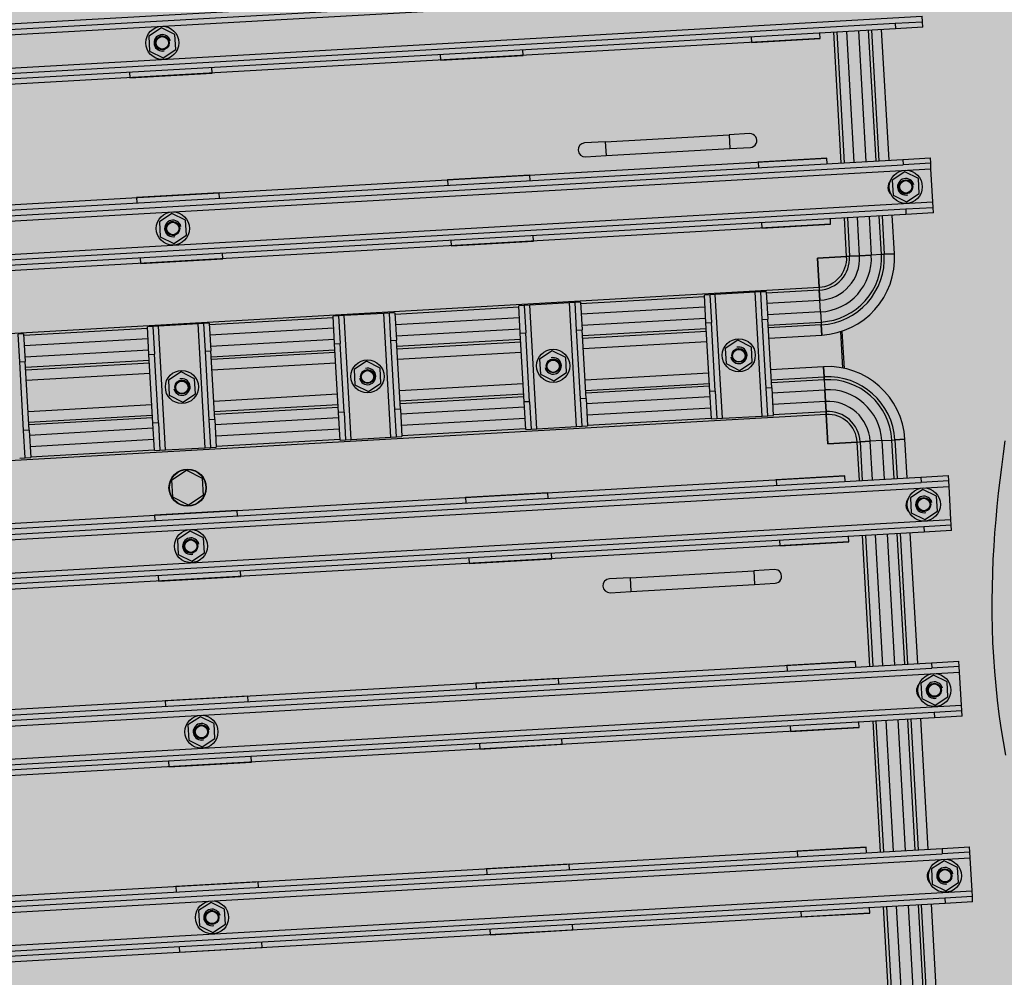
# Model space of a CAD drawing. Units: metres. Extents: x -39 to 2930, y -74 to 228.
# Drawn here: x 87 to 88, y 6 to 6 of the extents above; entities that cross this region are included whole.
import ezdxf

# ---------------------------------------------------------------- set-up
doc = ezdxf.new("R2010")
doc.units = ezdxf.units.M
doc.linetypes.add('CONTINUA', pattern=[0])
doc.layers.add('-IMPIANTI', color=253, linetype='Continuous')
doc.layers.add('campitura_edifici_esistenti', color=252, linetype='CONTINUA', lineweight=15)

msp = doc.modelspace()

# ---------------------------------------------------------------- hatches: boundary and pattern name
at = {"layer": 'campitura_edifici_esistenti', "ltscale": 2}
msp.add_hatch(color=4, dxfattribs=at).paths.add_polyline_path([(92.93116, 26.16796), (70.17323, 25.15196), (71.88475, -0.19249), (94.67255, 1.65989)])

# ---------------------------------------------------------------- linework, layer by layer
at = {"layer": '-IMPIANTI', "linetype": 'Continuous'}
for p, q in [((86.60209, 6.46137), (87.66437, 6.52175)), ((86.58257, 6.45224), (87.68479, 6.5149)), ((86.60231, 6.45737), (87.6646, 6.51776)), ((86.58393, 6.42828), (87.68615, 6.49094)), ((86.60413, 6.42542), (87.66641, 6.48581)), ((87.66641, 6.48581), (87.68638, 6.48694)), ((87.66641, 6.48581), (87.66664, 6.48181)), ((87.68638, 6.48694), (87.68615, 6.49094)), ((87.68661, 6.48295), (87.68638, 6.48694)), ((87.66664, 6.48181), (86.60436, 6.42143)), ((87.13374, 6.48254), (87.12457, 6.47653)), ((87.14354, 6.47761), (87.13374, 6.48254)), ((87.14416, 6.46665), (87.14354, 6.47761)), ((87.61195, 6.47474), (87.61173, 6.47869)), ((87.62736, 6.38443), (87.62197, 6.47927)), ((87.62409, 6.4794), (87.62948, 6.38455)), ((87.63679, 6.38496), (87.6314, 6.47981)), ((87.63987, 6.48029), (87.64526, 6.38545)), ((87.65258, 6.38586), (87.64718, 6.48071)), ((87.6493, 6.48083), (87.65469, 6.38598)), ((87.66204, 6.3864), (87.65665, 6.48125)), ((87.68661, 6.48295), (87.66664, 6.48181)), ((87.61196, 6.4747), (86.65949, 6.42056)), ((87.12457, 6.47653), (87.12519, 6.46558)), ((87.56181, 6.47586), (87.56204, 6.4719)), ((87.56204, 6.4719), (87.61195, 6.47474)), ((87.61196, 6.4747), (87.61195, 6.47474)), ((87.12519, 6.46558), (87.13499, 6.46064)), ((87.13499, 6.46064), (87.14416, 6.46665)), ((87.33617, 6.46303), (87.3364, 6.45908)), ((87.3364, 6.45908), (87.3963, 6.46248)), ((87.3963, 6.46248), (87.39608, 6.46643)), ((87.11054, 6.4502), (87.11076, 6.44625)), ((87.11076, 6.44625), (87.17067, 6.44966)), ((87.17067, 6.44966), (87.17044, 6.45361)), ((87.56078, 6.40568), (87.54581, 6.40483)), ((87.45595, 6.39972), (87.44097, 6.39887)), ((87.45595, 6.39972), (87.54581, 6.40483)), ((87.45595, 6.39972), (87.45652, 6.38974)), ((87.54581, 6.40483), (87.54637, 6.39485)), ((87.45652, 6.38974), (87.54637, 6.39485)), ((87.54637, 6.39485), (87.56135, 6.3957)), ((86.60975, 6.32658), (87.67203, 6.38697)), ((86.66443, 6.3337), (87.61689, 6.38784)), ((87.44154, 6.38889), (87.45652, 6.38974)), ((87.6169, 6.3878), (87.56698, 6.38496)), ((87.56698, 6.38496), (87.5672, 6.38101)), ((87.6169, 6.3878), (87.61689, 6.38784)), ((87.61712, 6.38385), (87.6169, 6.3878)), ((87.67203, 6.38697), (87.692, 6.3881)), ((87.67203, 6.38697), (87.67226, 6.38297)), ((87.69223, 6.38411), (87.67226, 6.38297)), ((87.69223, 6.38411), (87.692, 6.3881)), ((87.69245, 6.38011), (87.69223, 6.38411)), ((86.59023, 6.31746), (87.69245, 6.38011)), ((86.60997, 6.32259), (87.67226, 6.38297)), ((87.67354, 6.37801), (87.66437, 6.37199)), ((87.68334, 6.37307), (87.67354, 6.37801)), ((87.69382, 6.35615), (87.69245, 6.38011)), ((87.40124, 6.37554), (87.34134, 6.37214)), ((87.34134, 6.37214), (87.34157, 6.36818)), ((87.40147, 6.37159), (87.40124, 6.37554)), ((87.6629, 6.3712), (87.6629, 6.37131)), ((87.66437, 6.37199), (87.66499, 6.36104)), ((87.68396, 6.36212), (87.68334, 6.37307)), ((87.17561, 6.36272), (87.11571, 6.35931)), ((87.17583, 6.35876), (87.17561, 6.36272)), ((86.5916, 6.2935), (87.69382, 6.35615)), ((87.11571, 6.35931), (87.11593, 6.35536)), ((87.66345, 6.36155), (87.66344, 6.36167)), ((87.66499, 6.36104), (87.67479, 6.3561)), ((87.67479, 6.3561), (87.68396, 6.36212)), ((87.69404, 6.35216), (87.69382, 6.35615)), ((86.61179, 6.29064), (87.67408, 6.35102)), ((87.67408, 6.35102), (87.69404, 6.35216)), ((87.67408, 6.35102), (87.6743, 6.34703)), ((87.69427, 6.34817), (87.6743, 6.34703)), ((87.69427, 6.34817), (87.69404, 6.35216)), ((87.6743, 6.34703), (86.61202, 6.28665)), ((87.1414, 6.34776), (87.13223, 6.34174)), ((87.13223, 6.34174), (87.13285, 6.33079)), ((87.1512, 6.34282), (87.1414, 6.34776)), ((87.15182, 6.33187), (87.1512, 6.34282)), ((87.56947, 6.34107), (87.5697, 6.33712)), ((87.61962, 6.33996), (87.61939, 6.34391)), ((87.63122, 6.31653), (87.62963, 6.34449)), ((87.63175, 6.34461), (87.63334, 6.31665)), ((87.64065, 6.31706), (87.63906, 6.34503)), ((87.64753, 6.34551), (87.64912, 6.31754)), ((87.65643, 6.31796), (87.65485, 6.34593)), ((87.65696, 6.34605), (87.65855, 6.31808)), ((87.6659, 6.3185), (87.66431, 6.34646)), ((87.61962, 6.33992), (86.66716, 6.28578)), ((87.5697, 6.33712), (87.61962, 6.33996)), ((87.61962, 6.33992), (87.61962, 6.33996)), ((87.13285, 6.33079), (87.14265, 6.32586)), ((87.14265, 6.32586), (87.15182, 6.33187)), ((87.34384, 6.32825), (87.34406, 6.32429)), ((87.34406, 6.32429), (87.40396, 6.3277)), ((87.40396, 6.3277), (87.40374, 6.33165)), ((87.1182, 6.31542), (87.11842, 6.31147)), ((87.11842, 6.31147), (87.17833, 6.31487)), ((87.17833, 6.31487), (87.1781, 6.31883)), ((87.63122, 6.31653), (87.61, 6.31532)), ((87.61, 6.31532), (87.63122, 6.31653)), ((87.61, 6.31532), (87.6112, 6.2941)), ((87.6112, 6.2941), (87.61, 6.31532)), ((87.63334, 6.31665), (87.63122, 6.31653)), ((87.63122, 6.31653), (87.63334, 6.31665)), ((87.64065, 6.31706), (87.63334, 6.31665)), ((87.63334, 6.31665), (87.64065, 6.31706)), ((87.64065, 6.31706), (87.64912, 6.31754)), ((87.64912, 6.31754), (87.64065, 6.31706)), ((87.65643, 6.31796), (87.64912, 6.31754)), ((87.65643, 6.31796), (87.64912, 6.31754)), ((87.65855, 6.31808), (87.65643, 6.31796)), ((87.65643, 6.31796), (87.65855, 6.31808)), ((87.6659, 6.3185), (87.65855, 6.31808)), ((87.65855, 6.31808), (87.6659, 6.3185)), ((86.68071, 6.24121), (87.6112, 6.2941)), ((87.57282, 6.29093), (87.56883, 6.2907)), ((87.57282, 6.29093), (87.57396, 6.27096)), ((87.61133, 6.29198), (87.57289, 6.2898)), ((87.6112, 6.2941), (87.61133, 6.29198)), ((87.6112, 6.2941), (87.61133, 6.29198)), ((87.61133, 6.29198), (87.61174, 6.28467)), ((87.61174, 6.28467), (87.61133, 6.29198)), ((87.52796, 6.28724), (87.4381, 6.28213)), ((87.53189, 6.28861), (87.5279, 6.28838)), ((87.52903, 6.26841), (87.5279, 6.28838)), ((87.53588, 6.28883), (87.53189, 6.28861)), ((87.53189, 6.28861), (87.53302, 6.26864)), ((87.56484, 6.29048), (87.53588, 6.28883)), ((87.54099, 6.19898), (87.53588, 6.28883)), ((87.56883, 6.2907), (87.56484, 6.29048)), ((87.56994, 6.20062), (87.56484, 6.29048)), ((87.56996, 6.27074), (87.56883, 6.2907)), ((87.5733, 6.28248), (87.61174, 6.28467)), ((87.61222, 6.2762), (87.61174, 6.28467)), ((87.61222, 6.2762), (87.61174, 6.28467)), ((87.39318, 6.27958), (87.30332, 6.27447)), ((87.39711, 6.28094), (87.39311, 6.28072)), ((87.39425, 6.26075), (87.39311, 6.28072)), ((87.4011, 6.28117), (87.39711, 6.28094)), ((87.39711, 6.28094), (87.39824, 6.26098)), ((87.43005, 6.28282), (87.4011, 6.28117)), ((87.40621, 6.19132), (87.4011, 6.28117)), ((87.43405, 6.28304), (87.43005, 6.28282)), ((87.43516, 6.19296), (87.43005, 6.28282)), ((87.43804, 6.28327), (87.43405, 6.28304)), ((87.43518, 6.26308), (87.43405, 6.28304)), ((87.43804, 6.28327), (87.43918, 6.2633)), ((87.43852, 6.27482), (87.52838, 6.27993)), ((87.25839, 6.27192), (87.16854, 6.26681)), ((87.26232, 6.27328), (87.25833, 6.27306)), ((87.25947, 6.25309), (87.25833, 6.27306)), ((87.26632, 6.27351), (87.26232, 6.27328)), ((87.26232, 6.27328), (87.26346, 6.25331)), ((87.29527, 6.27516), (87.26632, 6.27351)), ((87.27142, 6.18365), (87.26632, 6.27351)), ((87.29926, 6.27538), (87.29527, 6.27516)), ((87.30038, 6.1853), (87.29527, 6.27516)), ((87.30326, 6.27561), (87.29926, 6.27538)), ((87.3004, 6.25541), (87.29926, 6.27538)), ((87.30326, 6.27561), (87.30439, 6.25564)), ((87.30374, 6.26716), (87.39359, 6.27227)), ((87.52886, 6.27146), (87.439, 6.26635)), ((87.56996, 6.27074), (87.57396, 6.27096)), ((87.5728, 6.22082), (87.56996, 6.27074)), ((87.61222, 6.2762), (87.57378, 6.27401)), ((87.5768, 6.22104), (87.57396, 6.27096)), ((87.61222, 6.2762), (87.61264, 6.26888)), ((87.61222, 6.2762), (87.61264, 6.26888)), ((87.12361, 6.26426), (87.03376, 6.25915)), ((87.12754, 6.26562), (87.12355, 6.26539)), ((87.12468, 6.24543), (87.12355, 6.26539)), ((87.13153, 6.26585), (87.12754, 6.26562)), ((87.12754, 6.26562), (87.12868, 6.24565)), ((87.16049, 6.26749), (87.13153, 6.26585)), ((87.13664, 6.17599), (87.13153, 6.26585)), ((87.16448, 6.26772), (87.16049, 6.26749)), ((87.1656, 6.17764), (87.16049, 6.26749)), ((87.16848, 6.26795), (87.16448, 6.26772)), ((87.16562, 6.24775), (87.16448, 6.26772)), ((87.16848, 6.26795), (87.16961, 6.24798)), ((87.16896, 6.2595), (87.25881, 6.26461)), ((87.39407, 6.2638), (87.30422, 6.25869)), ((87.43518, 6.26308), (87.43918, 6.2633)), ((87.43802, 6.21316), (87.43518, 6.26308)), ((87.44201, 6.21338), (87.43918, 6.2633)), ((87.43942, 6.25904), (87.52927, 6.26415)), ((87.52903, 6.26841), (87.53302, 6.26864)), ((87.53187, 6.21849), (87.52903, 6.26841)), ((87.53586, 6.21872), (87.53302, 6.26864)), ((87.5742, 6.2667), (87.61264, 6.26888)), ((87.61276, 6.26677), (87.57432, 6.26458)), ((87.61264, 6.26888), (87.61276, 6.26677)), ((87.61264, 6.26888), (87.61276, 6.26677)), ((87.61276, 6.26677), (87.61318, 6.25942)), ((87.61318, 6.25942), (87.61276, 6.26677)), ((87.62957, 6.23527), (87.62804, 6.26232)), ((87.03369, 6.26029), (87.0297, 6.26006)), ((87.03083, 6.24009), (87.0297, 6.26006)), ((87.03369, 6.26029), (87.03483, 6.24032)), ((87.03417, 6.25184), (87.12403, 6.25695)), ((87.25929, 6.25613), (87.16944, 6.25103)), ((87.3004, 6.25541), (87.30439, 6.25564)), ((87.30324, 6.2055), (87.3004, 6.25541)), ((87.30723, 6.20572), (87.30439, 6.25564)), ((87.30464, 6.25138), (87.39449, 6.25648)), ((87.39425, 6.26075), (87.39824, 6.26098)), ((87.39709, 6.21083), (87.39425, 6.26075)), ((87.40108, 6.21106), (87.39824, 6.26098)), ((87.52939, 6.26203), (87.43954, 6.25692)), ((87.55229, 6.25568), (87.54312, 6.24966)), ((87.56209, 6.25074), (87.55229, 6.25568)), ((87.57474, 6.25724), (87.61318, 6.25942)), ((87.62856, 6.23548), (87.62705, 6.26199)), ((87.12451, 6.24847), (87.03465, 6.24337)), ((87.16562, 6.24775), (87.16961, 6.24798)), ((87.17245, 6.19806), (87.16961, 6.24798)), ((87.16985, 6.24372), (87.25971, 6.24882)), ((87.25947, 6.25309), (87.26346, 6.25331)), ((87.2623, 6.20317), (87.25947, 6.25309)), ((87.2663, 6.2034), (87.26346, 6.25331)), ((87.39461, 6.25437), (87.30476, 6.24926)), ((87.41751, 6.24802), (87.40833, 6.242)), ((87.4273, 6.24308), (87.41751, 6.24802)), ((87.43996, 6.24957), (87.52981, 6.25468)), ((87.54312, 6.24966), (87.54374, 6.23871)), ((87.56271, 6.23979), (87.56209, 6.25074)), ((87.03507, 6.23605), (87.12493, 6.24116)), ((87.12468, 6.24543), (87.12868, 6.24565)), ((87.12752, 6.19551), (87.12468, 6.24543)), ((87.13151, 6.19573), (87.12868, 6.24565)), ((87.16845, 6.19783), (87.16562, 6.24775)), ((87.25983, 6.24671), (87.16997, 6.2416)), ((87.30517, 6.24191), (87.39503, 6.24702)), ((87.40833, 6.242), (87.40896, 6.23105)), ((87.42793, 6.23213), (87.4273, 6.24308)), ((87.03083, 6.24009), (87.03483, 6.24032)), ((87.03367, 6.19017), (87.03083, 6.24009)), ((87.03767, 6.1904), (87.03483, 6.24032)), ((87.12505, 6.23904), (87.03519, 6.23394)), ((87.17039, 6.23425), (87.26025, 6.23936)), ((87.28273, 6.24036), (87.27355, 6.23434)), ((87.27355, 6.23434), (87.27417, 6.22339)), ((87.29252, 6.23542), (87.28273, 6.24036)), ((87.29314, 6.22447), (87.29252, 6.23542)), ((87.54374, 6.23871), (87.55354, 6.23378)), ((87.55354, 6.23378), (87.56271, 6.23979)), ((87.61448, 6.23646), (87.57604, 6.23427)), ((87.6149, 6.22911), (87.61448, 6.23646)), ((87.61448, 6.23646), (87.6149, 6.22911)), ((87.03561, 6.22659), (87.12546, 6.2317)), ((87.14794, 6.2327), (87.13877, 6.22668)), ((87.13877, 6.22668), (87.13939, 6.21573)), ((87.15774, 6.22776), (87.14794, 6.2327)), ((87.15836, 6.21681), (87.15774, 6.22776)), ((87.40896, 6.23105), (87.41875, 6.22611)), ((87.41875, 6.22611), (87.42793, 6.23213)), ((87.53112, 6.23172), (87.44126, 6.22661)), ((87.57646, 6.22693), (87.6149, 6.22911)), ((87.61502, 6.227), (87.57658, 6.22481)), ((87.61502, 6.227), (87.6149, 6.22911)), ((87.6149, 6.22911), (87.61502, 6.227)), ((87.61502, 6.227), (87.61543, 6.21968)), ((87.61502, 6.227), (87.61543, 6.21968)), ((87.27417, 6.22339), (87.28397, 6.21845)), ((87.28397, 6.21845), (87.29314, 6.22447)), ((87.39633, 6.22406), (87.30648, 6.21895)), ((87.44168, 6.21927), (87.53153, 6.22437)), ((87.53165, 6.22226), (87.4418, 6.21715)), ((87.5768, 6.22104), (87.5728, 6.22082)), ((87.57394, 6.20085), (87.5728, 6.22082)), ((87.5768, 6.22104), (87.57793, 6.20108)), ((87.577, 6.2175), (87.61543, 6.21968)), ((87.61543, 6.21968), (87.61592, 6.21121)), ((87.61592, 6.21121), (87.61543, 6.21968)), ((87.13939, 6.21573), (87.14919, 6.21079)), ((87.14919, 6.21079), (87.15836, 6.21681)), ((87.26155, 6.2164), (87.1717, 6.21129)), ((87.3069, 6.21161), (87.39675, 6.21671)), ((87.39687, 6.21459), (87.30702, 6.20949)), ((87.44201, 6.21338), (87.43802, 6.21316)), ((87.43915, 6.19319), (87.43802, 6.21316)), ((87.44201, 6.21338), (87.44315, 6.19342)), ((87.44221, 6.20984), (87.53207, 6.21494)), ((87.53586, 6.21872), (87.53187, 6.21849)), ((87.533, 6.19852), (87.53187, 6.21849)), ((87.53586, 6.21872), (87.537, 6.19875)), ((87.12677, 6.20874), (87.03691, 6.20363)), ((87.17211, 6.20394), (87.26197, 6.20905)), ((87.26209, 6.20693), (87.17223, 6.20183)), ((87.30723, 6.20572), (87.30324, 6.2055)), ((87.30437, 6.18553), (87.30324, 6.2055)), ((87.30723, 6.20572), (87.30837, 6.18575)), ((87.30743, 6.20218), (87.39729, 6.20728)), ((87.40108, 6.21106), (87.39709, 6.21083)), ((87.39822, 6.19086), (87.39709, 6.21083)), ((87.40108, 6.21106), (87.40221, 6.19109)), ((87.53255, 6.20647), (87.4427, 6.20137)), ((87.61592, 6.21121), (87.57748, 6.20903)), ((87.61633, 6.2039), (87.61592, 6.21121)), ((87.61592, 6.21121), (87.61633, 6.2039)), ((87.61645, 6.20178), (86.68595, 6.14889)), ((87.03733, 6.19628), (87.12719, 6.20139)), ((87.12731, 6.19927), (87.03745, 6.19416)), ((87.17245, 6.19806), (87.16845, 6.19783)), ((87.17245, 6.19806), (87.17358, 6.17809)), ((87.17265, 6.19451), (87.2625, 6.19962)), ((87.2663, 6.2034), (87.2623, 6.20317)), ((87.26344, 6.1832), (87.2623, 6.20317)), ((87.2663, 6.2034), (87.26743, 6.18343)), ((87.39777, 6.19881), (87.30791, 6.1937)), ((87.44311, 6.19405), (87.53297, 6.19916)), ((87.533, 6.19852), (87.537, 6.19875)), ((87.537, 6.19875), (87.54099, 6.19898)), ((87.54099, 6.19898), (87.56994, 6.20062)), ((87.56994, 6.20062), (87.57394, 6.20085)), ((87.57394, 6.20085), (87.57793, 6.20108)), ((87.57789, 6.20171), (87.61633, 6.2039)), ((87.61645, 6.20178), (87.61633, 6.2039)), ((87.61633, 6.2039), (87.61645, 6.20178)), ((87.61766, 6.18056), (87.61645, 6.20178)), ((87.61645, 6.20178), (87.61766, 6.18056)), ((87.03787, 6.18685), (87.12772, 6.19196)), ((87.13151, 6.19573), (87.12752, 6.19551)), ((87.12866, 6.17554), (87.12752, 6.19551)), ((87.13151, 6.19573), (87.13265, 6.17577)), ((87.16959, 6.17787), (87.16845, 6.19783)), ((87.26299, 6.19115), (87.17313, 6.18604)), ((87.30833, 6.18639), (87.39818, 6.1915)), ((87.39822, 6.19086), (87.40221, 6.19109)), ((87.40221, 6.19109), (87.40621, 6.19132)), ((87.40621, 6.19132), (87.43516, 6.19296)), ((87.43516, 6.19296), (87.43915, 6.19319)), ((87.43915, 6.19319), (87.44315, 6.19342)), ((87.03767, 6.1904), (87.03367, 6.19017)), ((87.03481, 6.1702), (87.03367, 6.19017)), ((87.03767, 6.1904), (87.0388, 6.17043)), ((87.17355, 6.17873), (87.2634, 6.18384)), ((87.26743, 6.18343), (87.27142, 6.18365)), ((87.27142, 6.18365), (87.30038, 6.1853)), ((87.30038, 6.1853), (87.30437, 6.18553)), ((87.30437, 6.18553), (87.30837, 6.18575)), ((87.67356, 6.18374), (87.66621, 6.18332)), ((87.66621, 6.18332), (87.67356, 6.18374)), ((87.67515, 6.15577), (87.67356, 6.18374)), ((87.1282, 6.18349), (87.03835, 6.17838)), ((87.13664, 6.17599), (87.1656, 6.17764)), ((87.1656, 6.17764), (87.16959, 6.17787)), ((87.16959, 6.17787), (87.17358, 6.17809)), ((87.26344, 6.1832), (87.26743, 6.18343)), ((87.63888, 6.18176), (87.61766, 6.18056)), ((87.61766, 6.18056), (87.63888, 6.18176)), ((87.63888, 6.18176), (87.641, 6.18189)), ((87.63888, 6.18176), (87.641, 6.18189)), ((87.64047, 6.1538), (87.63888, 6.18176)), ((87.64831, 6.1823), (87.641, 6.18189)), ((87.641, 6.18189), (87.64831, 6.1823)), ((87.641, 6.18189), (87.64259, 6.15392)), ((87.65678, 6.18278), (87.64831, 6.1823)), ((87.65678, 6.18278), (87.64831, 6.1823)), ((87.6499, 6.15434), (87.64831, 6.1823)), ((87.65678, 6.18278), (87.6641, 6.1832)), ((87.65678, 6.18278), (87.6641, 6.1832)), ((87.65678, 6.18278), (87.65837, 6.15482)), ((87.6641, 6.1832), (87.66621, 6.18332)), ((87.6641, 6.1832), (87.66621, 6.18332)), ((87.66568, 6.15523), (87.6641, 6.1832)), ((87.66621, 6.18332), (87.6678, 6.15535)), ((87.74505, 6.17313), (87.74635, 6.18261)), ((87.03081, 6.16998), (87.03481, 6.1702)), ((87.03481, 6.1702), (87.0388, 6.17043)), ((87.03876, 6.17107), (87.12862, 6.17618)), ((87.12866, 6.17554), (87.13265, 6.17577)), ((87.13265, 6.17577), (87.13664, 6.17599)), ((87.74382, 6.16363), (87.74505, 6.17313)), ((87.74266, 6.15413), (87.74382, 6.16363)), ((86.62286, 6.09596), (87.68514, 6.15634)), ((86.67754, 6.10307), (87.63, 6.15721)), ((87.14138, 6.15433), (87.152, 6.16129)), ((87.152, 6.16129), (87.16334, 6.15558)), ((87.16334, 6.15558), (87.16407, 6.1429)), ((87.63001, 6.15717), (87.58009, 6.15433)), ((87.63001, 6.15717), (87.63, 6.15721)), ((87.63023, 6.15322), (87.63001, 6.15717)), ((87.68514, 6.15634), (87.70511, 6.15747)), ((87.68514, 6.15634), (87.68537, 6.15235)), ((87.70534, 6.15348), (87.70511, 6.15747)), ((86.60334, 6.08683), (87.70556, 6.14949)), ((86.62308, 6.09196), (87.68537, 6.15235)), ((87.1421, 6.14165), (87.14138, 6.15433)), ((87.58009, 6.15433), (87.58031, 6.15038)), ((87.70534, 6.15348), (87.68537, 6.15235)), ((87.70556, 6.14949), (87.70534, 6.15348)), ((87.70693, 6.12553), (87.70556, 6.14949)), ((87.74158, 6.1446), (87.74266, 6.15413)), ((87.15344, 6.13593), (87.1421, 6.14165)), ((87.16407, 6.1429), (87.15344, 6.13593)), ((87.41435, 6.14491), (87.35445, 6.14151)), ((87.35445, 6.14151), (87.35468, 6.13755)), ((87.41458, 6.14096), (87.41435, 6.14491)), ((87.68665, 6.14738), (87.67748, 6.14137)), ((87.67748, 6.14137), (87.6781, 6.13041)), ((87.69645, 6.14244), (87.68665, 6.14738)), ((87.69707, 6.13149), (87.69645, 6.14244)), ((87.74059, 6.13505), (87.74158, 6.1446)), ((87.67601, 6.14057), (87.67601, 6.14068)), ((87.7397, 6.12545), (87.74059, 6.13505)), ((87.18872, 6.13209), (87.12881, 6.12868)), ((87.12881, 6.12868), (87.12904, 6.12473)), ((87.18894, 6.12813), (87.18872, 6.13209)), ((87.67656, 6.13092), (87.67655, 6.13104)), ((87.6781, 6.13041), (87.6879, 6.12548)), ((87.6879, 6.12548), (87.69707, 6.13149)), ((86.6047, 6.06287), (87.70693, 6.12553)), ((86.6249, 6.06001), (87.68718, 6.1204)), ((87.68718, 6.1204), (87.70715, 6.12153)), ((87.68718, 6.1204), (87.68741, 6.1164)), ((87.70715, 6.12153), (87.70693, 6.12553)), ((87.70738, 6.11754), (87.70715, 6.12153)), ((87.73891, 6.11582), (87.7397, 6.12545)), ((87.68741, 6.1164), (86.62513, 6.05602)), ((87.15451, 6.11713), (87.14534, 6.11112)), ((87.16431, 6.1122), (87.15451, 6.11713)), ((87.16493, 6.10124), (87.16431, 6.1122)), ((87.63273, 6.10933), (87.6325, 6.11328)), ((87.64813, 6.01902), (87.64274, 6.11386)), ((87.64486, 6.11398), (87.65025, 6.01914)), ((87.65756, 6.01955), (87.65217, 6.1144)), ((87.66064, 6.11488), (87.66603, 6.02004)), ((87.67335, 6.02045), (87.66795, 6.1153)), ((87.67007, 6.11542), (87.67546, 6.02057)), ((87.68281, 6.02099), (87.67742, 6.11584)), ((87.70738, 6.11754), (87.68741, 6.1164)), ((87.73824, 6.10613), (87.73891, 6.11582)), ((87.63273, 6.10929), (86.68027, 6.05515)), ((87.14534, 6.11112), (87.14596, 6.10016)), ((87.58258, 6.11044), (87.58281, 6.10649)), ((87.58281, 6.10649), (87.63273, 6.10933)), ((87.63273, 6.10929), (87.63273, 6.10933)), ((87.7377, 6.09638), (87.73824, 6.10613)), ((87.14596, 6.10016), (87.15576, 6.09523)), ((87.15576, 6.09523), (87.16493, 6.10124)), ((87.41707, 6.09707), (87.41685, 6.10102)), ((87.35695, 6.09762), (87.35717, 6.09367)), ((87.35717, 6.09367), (87.41707, 6.09707)), ((87.73728, 6.08656), (87.7377, 6.09638)), ((87.13131, 6.08479), (87.13153, 6.08084)), ((87.13153, 6.08084), (87.19144, 6.08425)), ((87.19144, 6.08425), (87.19121, 6.0882)), ((87.47394, 6.08324), (87.5638, 6.08834)), ((87.57877, 6.08919), (87.5638, 6.08834)), ((87.5638, 6.08834), (87.56436, 6.07836)), ((87.73701, 6.07666), (87.73728, 6.08656)), ((87.47394, 6.08324), (87.45896, 6.08238)), ((87.47394, 6.08324), (87.47451, 6.07325)), ((87.47451, 6.07325), (87.56436, 6.07836)), ((87.56436, 6.07836), (87.57934, 6.07921)), ((87.73688, 6.06668), (87.73701, 6.07666)), ((87.45953, 6.0724), (87.47451, 6.07325)), ((87.73691, 6.05661), (87.73688, 6.06668)), ((87.73711, 6.04644), (87.73691, 6.05661)), ((87.73748, 6.03615), (87.73711, 6.04644)), ((87.73804, 6.02576), (87.73748, 6.03615)), ((86.63052, 5.96117), (87.6928, 6.02156)), ((86.6852, 5.96829), (87.63766, 6.02243)), ((87.63767, 6.02239), (87.58775, 6.01955)), ((87.58775, 6.01955), (87.58797, 6.0156)), ((87.63767, 6.02239), (87.63766, 6.02243)), ((87.63789, 6.01844), (87.63767, 6.02239)), ((87.6928, 6.02156), (87.71277, 6.02269)), ((87.6928, 6.02156), (87.69303, 6.01756)), ((87.713, 6.0187), (87.71277, 6.02269)), ((87.73878, 6.01524), (87.73804, 6.02576)), ((86.611, 5.95205), (87.71323, 6.0147)), ((86.63075, 5.95718), (87.69303, 6.01756)), ((87.69431, 6.0126), (87.68514, 6.00658)), ((87.713, 6.0187), (87.69303, 6.01756)), ((87.70411, 6.00766), (87.69431, 6.0126)), ((87.71323, 6.0147), (87.713, 6.0187)), ((87.71459, 5.99074), (87.71323, 6.0147)), ((87.73971, 6.00479), (87.73878, 6.01524)), ((87.42202, 6.01013), (87.36211, 6.00673)), ((87.36211, 6.00673), (87.36234, 6.00277)), ((87.42224, 6.00618), (87.42202, 6.01013)), ((87.68367, 6.00579), (87.68367, 6.0059)), ((87.68514, 6.00658), (87.68576, 5.99563)), ((87.70473, 5.99671), (87.70411, 6.00766)), ((87.7408, 5.99447), (87.73971, 6.00479)), ((86.61237, 5.92809), (87.71459, 5.99074)), ((87.19638, 5.99731), (87.13648, 5.9939)), ((87.13648, 5.9939), (87.1367, 5.98995)), ((87.1966, 5.99335), (87.19638, 5.99731)), ((87.68422, 5.99614), (87.68422, 5.99626)), ((87.68576, 5.99563), (87.69556, 5.99069)), ((87.69556, 5.99069), (87.70473, 5.99671)), ((87.71481, 5.98675), (87.71459, 5.99074)), ((87.74206, 5.98428), (87.7408, 5.99447)), ((86.63256, 5.92523), (87.69485, 5.98561)), ((87.69485, 5.98561), (87.71481, 5.98675)), ((87.69485, 5.98561), (87.69507, 5.98162)), ((87.71504, 5.98276), (87.71481, 5.98675)), ((87.74346, 5.97422), (87.74206, 5.98428)), ((87.69507, 5.98162), (86.63279, 5.92124)), ((87.16217, 5.98235), (87.153, 5.97633)), ((87.153, 5.97633), (87.15362, 5.96538)), ((87.17197, 5.97741), (87.16217, 5.98235)), ((87.17259, 5.96646), (87.17197, 5.97741)), ((87.64039, 5.97455), (87.64016, 5.9785)), ((87.65579, 5.88424), (87.6504, 5.97908)), ((87.65252, 5.9792), (87.65791, 5.88436)), ((87.66522, 5.88477), (87.65983, 5.97962)), ((87.6683, 5.9801), (87.6737, 5.88525)), ((87.68101, 5.88567), (87.67562, 5.98052)), ((87.67773, 5.98064), (87.68313, 5.88579)), ((87.69047, 5.88621), (87.68508, 5.98105)), ((87.71504, 5.98276), (87.69507, 5.98162)), ((87.64039, 5.97451), (86.68793, 5.92037)), ((87.59024, 5.97566), (87.59047, 5.97171)), ((87.59047, 5.97171), (87.64039, 5.97455)), ((87.64039, 5.97451), (87.64039, 5.97455)), ((87.74501, 5.96426), (87.74346, 5.97422)), ((87.15362, 5.96538), (87.16342, 5.96045)), ((87.16342, 5.96045), (87.17259, 5.96646)), ((87.36461, 5.96284), (87.36483, 5.95888)), ((87.36483, 5.95888), (87.42473, 5.96229)), ((87.42473, 5.96229), (87.42451, 5.96624)), ((87.74669, 5.9544), (87.74501, 5.96426)), ((87.13897, 5.95001), (87.1392, 5.94606)), ((87.1392, 5.94606), (87.1991, 5.94946)), ((87.1991, 5.94946), (87.19887, 5.95342)), ((86.63818, 5.82639), (87.70046, 5.88677)), ((86.69286, 5.83351), (87.64533, 5.88765)), ((87.64533, 5.88761), (87.59541, 5.88477)), ((87.59541, 5.88477), (87.59563, 5.88082)), ((87.64533, 5.88761), (87.64533, 5.88765)), ((87.64555, 5.88365), (87.64533, 5.88761)), ((87.70046, 5.88677), (87.72043, 5.88791)), ((87.70046, 5.88677), (87.70069, 5.88278)), ((87.72066, 5.88392), (87.70069, 5.88278)), ((87.72066, 5.88392), (87.72043, 5.88791)), ((87.72089, 5.87992), (87.72066, 5.88392)), ((86.61867, 5.81727), (87.72089, 5.87992)), ((86.63841, 5.8224), (87.70069, 5.88278)), ((87.70198, 5.87782), (87.6928, 5.8718)), ((87.71177, 5.87288), (87.70198, 5.87782)), ((87.72225, 5.85596), (87.72089, 5.87992)), ((87.42968, 5.87535), (87.36977, 5.87194)), ((87.36977, 5.87194), (87.37, 5.86799)), ((87.4299, 5.87139), (87.42968, 5.87535)), ((87.69134, 5.871), (87.69133, 5.87112)), ((87.6928, 5.8718), (87.69342, 5.86085)), ((87.71239, 5.86193), (87.71177, 5.87288)), ((87.20404, 5.86252), (87.14414, 5.85912)), ((87.20427, 5.85857), (87.20404, 5.86252)), ((87.70322, 5.85591), (87.71239, 5.86193)), ((86.62003, 5.79331), (87.72225, 5.85596)), ((87.14414, 5.85912), (87.14436, 5.85516)), ((87.69188, 5.86136), (87.69188, 5.86147)), ((87.69342, 5.86085), (87.70322, 5.85591)), ((87.72248, 5.85197), (87.72225, 5.85596)), ((86.64022, 5.79045), (87.70251, 5.85083)), ((87.70251, 5.85083), (87.72248, 5.85197)), ((87.70251, 5.85083), (87.70273, 5.84684)), ((87.7227, 5.84797), (87.70273, 5.84684)), ((87.7227, 5.84797), (87.72248, 5.85197)), ((87.70273, 5.84684), (86.64045, 5.78646)), ((87.16983, 5.84757), (87.16066, 5.84155)), ((87.16066, 5.84155), (87.16128, 5.8306)), ((87.17963, 5.84263), (87.16983, 5.84757)), ((87.18025, 5.83168), (87.17963, 5.84263)), ((87.5979, 5.84088), (87.59813, 5.83693)), ((87.64805, 5.83976), (87.64782, 5.84372)), ((87.66346, 5.74945), (87.65806, 5.8443)), ((87.66018, 5.84442), (87.66557, 5.74957)), ((87.67289, 5.74999), (87.66749, 5.84484)), ((87.67597, 5.84532), (87.68136, 5.75047)), ((87.68867, 5.75089), (87.68328, 5.84573)), ((87.6854, 5.84585), (87.69079, 5.75101)), ((87.69813, 5.75142), (87.69274, 5.84627)), ((87.64805, 5.83972), (86.69559, 5.78558)), ((87.59813, 5.83693), (87.64805, 5.83976)), ((87.64805, 5.83972), (87.64805, 5.83976)), ((87.16128, 5.8306), (87.17108, 5.82566)), ((87.17108, 5.82566), (87.18025, 5.83168)), ((87.37227, 5.82805), (87.37249, 5.8241)), ((87.37249, 5.8241), (87.4324, 5.82751)), ((87.4324, 5.82751), (87.43217, 5.83146)), ((87.14663, 5.81523), (87.14686, 5.81128)), ((87.14686, 5.81128), (87.20676, 5.81468)), ((87.20676, 5.81468), (87.20654, 5.81863))]:
    msp.add_line(p, q, dxfattribs=at)
for centre, radius in [((87.13436, 6.47159), 0.012), ((87.13436, 6.47159), 0.00505), ((87.13436, 6.47159), 0.0045), ((87.67417, 6.36706), 0.012), ((87.67417, 6.36706), 0.00505), ((87.67417, 6.36706), 0.0045), ((87.14202, 6.33681), 0.012), ((87.14202, 6.33681), 0.00505), ((87.14202, 6.33681), 0.0045), ((87.55291, 6.24473), 0.012), ((87.41813, 6.23707), 0.012), ((87.55291, 6.24473), 0.00505), ((87.55293, 6.24448), 0.0045), ((87.28335, 6.2294), 0.012), ((87.41813, 6.23707), 0.00505), ((87.41814, 6.23682), 0.0045), ((87.14857, 6.22174), 0.012), ((87.28335, 6.2294), 0.00505), ((87.14857, 6.22174), 0.00505), ((87.28336, 6.22916), 0.0045), ((87.14858, 6.22149), 0.0045), ((87.15272, 6.14861), 0.0135), ((87.15272, 6.14861), 0.01325), ((87.68728, 6.13643), 0.012), ((87.68728, 6.13643), 0.00505), ((87.68728, 6.13643), 0.0045), ((87.15513, 6.10618), 0.012), ((87.15513, 6.10618), 0.00505), ((87.15513, 6.10618), 0.0045), ((87.69494, 6.00165), 0.012), ((87.69494, 6.00165), 0.00505), ((87.69494, 6.00165), 0.0045), ((87.1628, 5.9714), 0.012), ((87.1628, 5.9714), 0.00505), ((87.1628, 5.9714), 0.0045), ((87.7026, 5.86686), 0.012), ((87.7026, 5.86686), 0.00505), ((87.7026, 5.86686), 0.0045), ((87.17046, 5.83662), 0.012), ((87.17046, 5.83662), 0.00505), ((87.17046, 5.83662), 0.0045)]:
    msp.add_circle(centre, radius, dxfattribs=at)
for centre, radius, start, end in [((87.13436, 6.47159), 0.006, 13.25334, 283.25334), ((87.13436, 6.47159), 0.00495, 83.25334, 353.25334), ((87.56106, 6.40069), 0.005, 273.25334, 93.25334), ((87.44126, 6.39388), 0.005, 93.25334, 273.25334), ((87.66818, 6.36672), 0.007, 137.87168, 228.635), ((87.67417, 6.36706), 0.006, 13.25334, 283.25334), ((87.67417, 6.36706), 0.00495, 163.29276, 73.29276), ((87.14202, 6.33681), 0.006, 13.25334, 283.25334), ((87.14202, 6.33681), 0.00495, 83.25334, 353.25334), ((87.61, 6.31532), 0.02126, 273.25334, 3.25334), ((87.61, 6.31532), 0.02338, 273.25334, 3.25334), ((87.61, 6.31532), 0.0307, 273.25334, 3.25334), ((87.61, 6.31532), 0.03919, 273.25334, 3.25334), ((87.61, 6.31532), 0.04651, 273.25334, 3.25334), ((87.61, 6.31532), 0.04863, 273.25334, 3.25334), ((87.61, 6.31532), 0.05599, 273.25334, 3.25334), ((87.55291, 6.24473), 0.006, 193.25334, 103.25334), ((87.55293, 6.24448), 0.00495, 340.23449, 206.27219), ((87.41813, 6.23707), 0.006, 193.25334, 103.25334), ((87.41814, 6.23682), 0.00495, 340.23449, 206.27219), ((87.28335, 6.2294), 0.006, 193.25334, 103.25334), ((87.28336, 6.22916), 0.00495, 340.23449, 206.27219), ((87.61766, 6.18056), 0.05599, 3.25334, 93.25334), ((87.14857, 6.22174), 0.006, 193.25334, 103.25334), ((87.61766, 6.18056), 0.04863, 3.25334, 93.25334), ((87.61766, 6.18056), 0.04651, 3.25334, 93.25334), ((87.14858, 6.22149), 0.00495, 340.23449, 206.27219), ((87.61766, 6.18056), 0.03919, 3.25334, 93.25334), ((87.61766, 6.18056), 0.0307, 3.25334, 93.25334), ((87.61766, 6.18056), 0.02338, 3.25334, 93.25334), ((87.61766, 6.18056), 0.02126, 3.25334, 93.25334), ((87.68129, 6.13609), 0.007, 137.87168, 228.635), ((87.68728, 6.13643), 0.006, 13.25334, 283.25334), ((87.68728, 6.13643), 0.00495, 110.65445, 20.65445), ((87.15513, 6.10618), 0.006, 13.25334, 283.25334), ((87.15513, 6.10618), 0.00495, 83.25334, 353.25334), ((87.57905, 6.0842), 0.005, 273.25334, 93.25334), ((87.45925, 6.07739), 0.005, 93.25334, 273.25334), ((87.68895, 6.00131), 0.007, 137.87168, 228.635), ((87.69494, 6.00165), 0.006, 13.25334, 283.25334), ((87.69494, 6.00165), 0.00495, 110.65445, 20.65445), ((87.1628, 5.9714), 0.006, 13.25334, 283.25334), ((87.1628, 5.9714), 0.00495, 83.25334, 353.25334), ((87.69661, 5.86652), 0.007, 137.87168, 228.635), ((87.7026, 5.86686), 0.006, 13.25334, 283.25334), ((87.7026, 5.86686), 0.00495, 110.65445, 20.65445), ((87.17046, 5.83662), 0.006, 13.25334, 283.25334), ((87.17046, 5.83662), 0.00495, 83.25334, 353.25334)]:
    msp.add_arc(centre, radius, start, end, dxfattribs=at)

doc.saveas('drawing.dxf')
